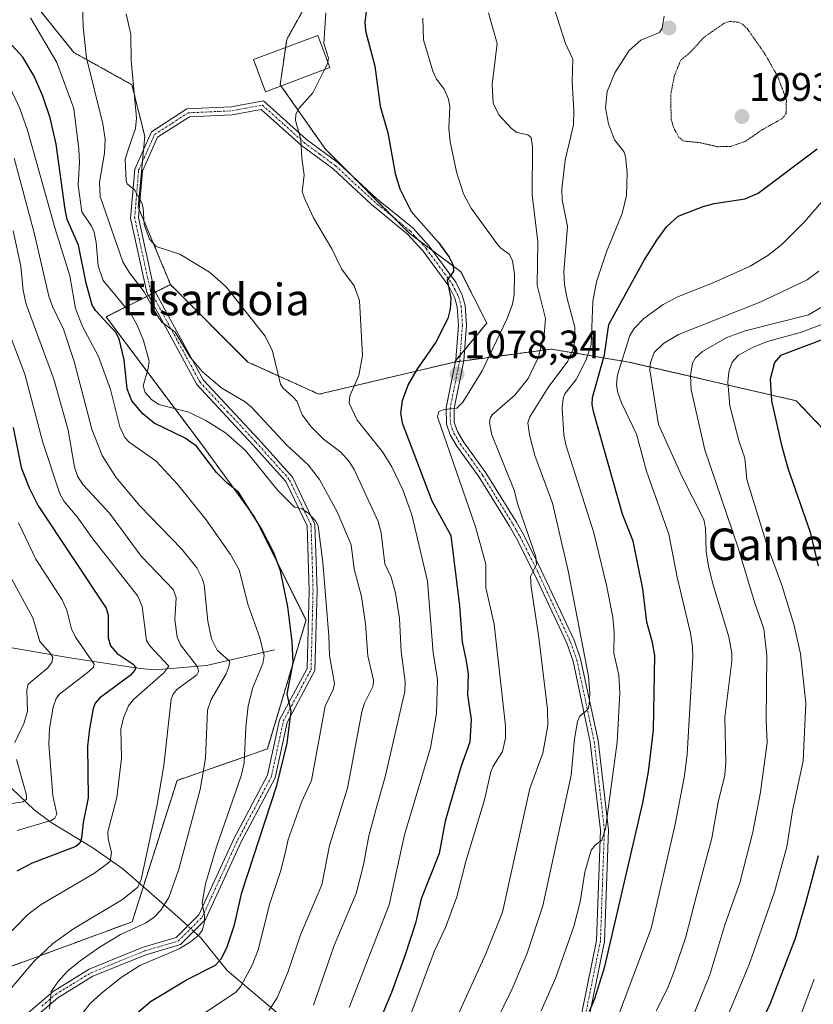
# Model space of a CAD drawing. Units: metres. Extents: x 658117 to 661592, y 4751073 to 4753465.
# Drawn here: x 659306 to 659506, y 4752251 to 4752499 of the extents above; entities that cross this region are included whole.
import ezdxf
from ezdxf.enums import TextEntityAlignment as Align

# ---------------------------------------------------------------- set-up
doc = ezdxf.new("R2010")
doc.units = ezdxf.units.M
doc.header["$MEASUREMENT"] = 0
for name, pattern in [('TRAZO_Y_PUNTO', [1, 0.5, -0.25, 0, -0.25]), ('TRAZOS', [0.75, 0.5, -0.25]), ('TRAZOS2', [0.375, 0.25, -0.125])]:
    doc.linetypes.add(name, pattern=pattern)
for name, color, linetype, lineweight in [('Arbolado forestal', 92, 'TRAZOS', 0), ('Arbolado forestal CxS', 92, 'Continuous', 0), ('Camino', 19, 'Continuous', 0), ('Camino Cxs', 19, 'Continuous', 0), ('Camino eje', 39, 'TRAZO_Y_PUNTO', 13), ('Carátula', 7, 'Continuous', 5), ('Corriente natural lineal', 142, 'Continuous', 13), ('Corriente natural lineal oculto', 19, 'TRAZO_Y_PUNTO', 13), ('Curva de nivel maestra', 36, 'Continuous', 30), ('Curva de nivel normal', 36, 'Continuous', 0), ('Curva de nivel normal depresión', 36, 'TRAZOS2', 0), ('Edificación', 1, 'Continuous', 13), ('Edificación Cxs', 1, 'Continuous', 13), ('Punto de cota en terreno', 7, 'Continuous', 0), ('Rótulo de punto de cota en terreno', 19, 'Continuous', 0), ('Texto cartográfico', 19, 'Continuous', 0)]:
    doc.layers.add(name, color=color, linetype=linetype, lineweight=lineweight)
doc.styles.add('Arial', font='txt', dxfattribs={"height": 0.2})

# ---------------------------------------------------------------- blocks, each defined once
blk = doc.blocks.new('*U155')
at = {"layer": 'Arbolado forestal CxS', "color": 92, "linetype": 'Continuous', "lineweight": 0}
for points in [[(659535.94, 4752367.41, 1138.38), (659501.92, 4752403.16, 1127.91), (659459.61, 4752412.92, 1106.66), (659458.79, 4752413.06, 1106.16), (659440.08, 4752416.18, 1086.54), (659415.67, 4752412.92, 1077.38), (659423.81, 4752422.69, 1077.65), (659417.3, 4752435.71, 1075.49), (659404.28, 4752445.47, 1073.51), (659383.12, 4752466.62, 1070.9), (659371.73, 4752482.9, 1068.49), (659373.36, 4752494.29, 1068.55), (659381.5, 4752508.93, 1067.62)], [(659306.64, 4752507.31, 1055.21), (659319.66, 4752491.04, 1058.5), (659334.31, 4752482.9, 1064.82), (659337.56, 4752469.88, 1066.25), (659335.93, 4752451.98, 1064.67), (659344.07, 4752432.45, 1062.6), (659327.8, 4752424.32, 1050.53), (659352.2, 4752391.77, 1050.95), (659365.22, 4752373.87, 1050.11), (659378.24, 4752347.83, 1052.12), (659368.48, 4752315.29, 1048.31), (659345.72, 4752307.34, 1037.1), (659334.37, 4752271.67, 1038.6), (659292.09, 4752256.09, 1031.36), (659252.03, 4752251.64, 1029.26), (659240.9, 4752229.39, 1034.53)]]:
    blk.add_polyline3d(points, dxfattribs=at)
blk = doc.blocks.new('*U169')
at = {"layer": 'Curva de nivel normal', "color": 36, "linetype": 'Continuous', "lineweight": 0}
blk.add_polyline3d([(659389.11, 4752250.07, 1070), (659399.18, 4752275.97, 1070), (659403.1, 4752293.65, 1070), (659409.65, 4752315.58, 1070), (659411.18, 4752324.27, 1070), (659411.44, 4752332.83, 1070), (659410.35, 4752339.55, 1070), (659408.92, 4752357.66, 1070), (659404.96, 4752374.36, 1070), (659402.69, 4752380.66, 1070), (659399.9, 4752386.47, 1070), (659397.51, 4752390.23, 1070), (659391.11, 4752398.21, 1070), (659389.09, 4752402.5, 1070), (659389.28, 4752404.36, 1070), (659391.58, 4752409.53, 1070), (659392.5, 4752414.57, 1070), (659391.77, 4752428.42, 1070), (659390.4, 4752432.16, 1070), (659387.15, 4752436.43, 1070), (659384.74, 4752441.45, 1070), (659380.16, 4752449.33, 1070), (659378.05, 4752453.82, 1070), (659377.3, 4752455.91, 1070), (659377.73, 4752460.14, 1070), (659377.21, 4752464.33, 1070), (659376.89, 4752469.06, 1070), (659375.57, 4752473.87, 1070), (659375.64, 4752475.48, 1070), (659376.49, 4752476.96, 1070), (659379.95, 4752480.82, 1070), (659382.9022, 4752486.7005, 1070)], dxfattribs=at)
blk = doc.blocks.new('*U171')
at = {"layer": 'Curva de nivel normal', "color": 36, "linetype": 'Continuous', "lineweight": 0}
blk.add_polyline3d([(659509.66, 4752422.89, 1120), (659503.27, 4752420.42, 1120), (659494.67, 4752418.09, 1120), (659491.03, 4752416.68, 1120), (659487.32, 4752414.68, 1120), (659485.72, 4752412.85, 1120), (659484.93, 4752410.47, 1120), (659484.63, 4752407.85, 1120), (659485.19, 4752401.83, 1120), (659487.5, 4752392.79, 1120), (659488.9, 4752388.69, 1120), (659489.4, 4752383.25, 1120), (659494.52, 4752366.86, 1120), (659498.29, 4752356.64, 1120), (659501.37, 4752346.43, 1120), (659502.97, 4752339.25, 1120), (659504.29, 4752326.86, 1120), (659503.61, 4752312.31, 1120), (659500.99, 4752299.69, 1120), (659499.51, 4752290.6, 1120), (659496.39, 4752279.21, 1120), (659490.05, 4752260.85, 1120), (659473, 4752220.01, 1120)], dxfattribs=at)
blk = doc.blocks.new('*U172')
at = {"layer": 'Curva de nivel normal', "color": 36, "linetype": 'Continuous', "lineweight": 0}
blk.add_polyline3d([(659506.42, 4752257.17, 1130), (659503.29, 4752248.86, 1130)], dxfattribs=at)
blk = doc.blocks.new('*U175')
at = {"layer": 'Curva de nivel normal', "color": 36, "linetype": 'Continuous', "lineweight": 0}
blk.add_polyline3d([(659510.86, 4752456.31, 1105), (659503.97, 4752448.28, 1105), (659498.3, 4752442.6, 1105), (659494.76, 4752439.77, 1105), (659490.3, 4752437.11, 1105), (659481.15, 4752432.96, 1105), (659472.21, 4752429.44, 1105), (659468.35, 4752427.46, 1105), (659463.44, 4752423.92, 1105), (659461.02, 4752421.35, 1105), (659459.92, 4752419.63, 1105), (659456.8, 4752409.65, 1105), (659456.59, 4752407.25, 1105), (659456.85, 4752405.49, 1105), (659457.84, 4752402.59, 1105), (659461.63, 4752394.69, 1105), (659464.09, 4752385.41, 1105), (659469.74, 4752369.51, 1105), (659471.84, 4752358.62, 1105), (659475.19, 4752344.48, 1105), (659475.77, 4752341.04, 1105), (659475.83, 4752338.46, 1105), (659474.37, 4752313.95, 1105), (659473.73, 4752308.52, 1105), (659471.31, 4752295.88, 1105), (659465.31, 4752269.99, 1105), (659454.11, 4752240.29, 1105)], dxfattribs=at)
blk = doc.blocks.new('*U181')
at = {"layer": 'Curva de nivel normal', "color": 36, "linetype": 'Continuous', "lineweight": 0}
blk.add_polyline3d([(659301.61, 4752266.89, 1030), (659308.08, 4752273.53, 1030), (659311.45, 4752276, 1030), (659324.87, 4752283.9, 1030), (659328.84, 4752286.87, 1030), (659329.15, 4752289.12, 1030), (659328.29, 4752292.62, 1030), (659328.22, 4752294.38, 1030), (659330.53, 4752303.05, 1030), (659331.71, 4752312.93, 1030), (659331.52, 4752320.31, 1030), (659332.19, 4752323.16, 1030), (659333.43, 4752326.16, 1030), (659334.74, 4752327.8, 1030), (659342.37, 4752334.5, 1030), (659343.62, 4752336.18, 1030), (659338.83, 4752341.34, 1030), (659337.96, 4752342.64, 1030), (659336.92, 4752351.21, 1030), (659335.81, 4752353.81, 1030), (659324.49, 4752368.28, 1030), (659320.53, 4752373.87, 1030), (659317.24, 4752377.7, 1030), (659316.15, 4752379.7, 1030), (659311.84, 4752392.62, 1030), (659307.31, 4752409.87, 1030), (659303.68, 4752419.39, 1030)], dxfattribs=at)
blk = doc.blocks.new('*U183')
at = {"layer": 'Curva de nivel normal', "color": 36, "linetype": 'Continuous', "lineweight": 0}
blk.add_polyline3d([(659347.03, 4752244.87, 1055), (659360.48, 4752253.79, 1055), (659361.71, 4752255.23, 1055), (659364.66, 4752260.72, 1055), (659366.13, 4752264.6, 1055), (659369.11, 4752276.26, 1055), (659371.82, 4752284.33, 1055), (659373.07, 4752289.36, 1055), (659373.77, 4752292.43, 1055), (659377.13, 4752301.84, 1055), (659379.58, 4752307.35, 1055), (659383.06, 4752326.1, 1055), (659385.09, 4752330.31, 1055), (659385.45, 4752331.82, 1055), (659384.16, 4752338.86, 1055), (659384.02, 4752343.83, 1055), (659382.48, 4752362.3, 1055), (659381.32, 4752371.56, 1055), (659380.64, 4752372.85, 1055), (659378.86, 4752374.78, 1055), (659377.21, 4752375.87, 1055), (659375.36, 4752376.26, 1055), (659371.17, 4752380.54, 1055), (659363.01, 4752390.61, 1055), (659357.95, 4752395.09, 1055), (659353, 4752398.14, 1055), (659348.68, 4752400.23, 1055), (659341.07, 4752402.2, 1055), (659339.29, 4752403.5, 1055), (659337.68, 4752405.22, 1055), (659337.17, 4752406.91, 1055), (659338.46, 4752411.26, 1055), (659338.63, 4752413.18, 1055), (659337.25, 4752418.33, 1055), (659335.66, 4752422.21, 1055), (659334.04, 4752425.12, 1055), (659327.06, 4752433.46, 1055), (659325.78, 4752437.17, 1055), (659325.32, 4752443.12, 1055), (659324.8, 4752445.67, 1055), (659324.15, 4752447.2, 1055), (659321.7, 4752450.82, 1055), (659320.73, 4752457.53, 1055), (659321.09, 4752463.33, 1055), (659320.97, 4752466.62, 1055), (659319.66, 4752476.89, 1055), (659315.41, 4752488.53, 1055), (659308.75, 4752499.76, 1055)], dxfattribs=at)
blk = doc.blocks.new('*U185')
at = {"layer": 'Curva de nivel normal', "color": 36, "linetype": 'Continuous', "lineweight": 0}
blk.add_polyline3d([(659509.88, 4752427.68, 1115), (659504.98, 4752424.84, 1115), (659489.04, 4752420.77, 1115), (659484.41, 4752419.13, 1115), (659478.28, 4752415.62, 1115), (659476.51, 4752414.02, 1115), (659475.71, 4752412.66, 1115), (659475.2, 4752409.49, 1115), (659475.36, 4752405.94, 1115), (659478.87, 4752390.73, 1115), (659487.16, 4752366.25, 1115), (659491.43, 4752352.1, 1115), (659493.72, 4752345.58, 1115), (659494.45, 4752338.84, 1115), (659494.32, 4752322.58, 1115), (659494.56, 4752316.89, 1115), (659492.87, 4752304.41, 1115), (659490.92, 4752294.25, 1115), (659487.68, 4752281.47, 1115), (659483.87, 4752270.94, 1115), (659480.12, 4752258.32, 1115), (659469.15, 4752231.34, 1115)], dxfattribs=at)
blk = doc.blocks.new('*U188')
at = {"layer": 'Curva de nivel normal', "color": 36, "linetype": 'Continuous', "lineweight": 0}
blk.add_polyline3d([(659305.68, 4752372.36, 1020), (659310.1, 4752363.19, 1020), (659316.7, 4752352.92, 1020), (659317.87, 4752350.34, 1020), (659319.11, 4752345.56, 1020), (659320.1, 4752343.49, 1020), (659324.78, 4752336.72, 1020), (659324.61, 4752335.96, 1020), (659323.49, 4752334.79, 1020), (659316.03, 4752329.15, 1020), (659315.19, 4752327.99, 1020), (659314.49, 4752325.85, 1020), (659313.54, 4752320.44, 1020), (659313.36, 4752316.46, 1020), (659314.38, 4752303.55, 1020), (659315.38, 4752298.8, 1020), (659314.89, 4752297.79, 1020), (659313.91, 4752297.25, 1020), (659305.38, 4752294.72, 1020)], dxfattribs=at)
blk = doc.blocks.new('*U189')
at = {"layer": 'Curva de nivel normal', "color": 36, "linetype": 'Continuous', "lineweight": 0}
blk.add_polyline3d([(659321.66, 4752509.69, 1060), (659321.99, 4752497.47, 1060), (659322.84, 4752489.71, 1060), (659326.96, 4752473.01, 1060), (659327.53, 4752469.2, 1060), (659327.44, 4752465.59, 1060), (659326.11, 4752458.34, 1060), (659326.27, 4752454.71, 1060), (659332.02, 4752438.22, 1060), (659333.69, 4752435.4, 1060), (659337.4, 4752430.67, 1060), (659340.57, 4752424.8, 1060), (659341.85, 4752422.99, 1060), (659345.19, 4752420.46, 1060), (659349.02, 4752414.19, 1060), (659352.13, 4752410.48, 1060), (659357.02, 4752406.36, 1060), (659362.9, 4752402.87, 1060), (659364.52, 4752401.57, 1060), (659373.41, 4752391.94, 1060), (659378.8, 4752387.02, 1060), (659381.65, 4752383.31, 1060), (659386.12, 4752375.1, 1060), (659389.65, 4752366.78, 1060), (659390.41, 4752360.63, 1060), (659392.2, 4752353.75, 1060), (659393.28, 4752346.85, 1060), (659393.81, 4752338.81, 1060), (659395.22, 4752332.61, 1060), (659395.2, 4752331.25, 1060), (659392.98, 4752326.85, 1060), (659392.32, 4752324.69, 1060), (659388.72, 4752305.36, 1060), (659384.14, 4752290.93, 1060), (659382.27, 4752280.98, 1060), (659376.82, 4752268.39, 1060), (659373.75, 4752259.1, 1060), (659370.98, 4752252.5, 1060), (659368.87, 4752249.27, 1060)], dxfattribs=at)
blk = doc.blocks.new('*U196')
at = {"layer": 'Curva de nivel normal', "color": 36, "linetype": 'Continuous', "lineweight": 0}
blk.add_polyline3d([(659380.12, 4752250.6, 1065), (659385.38, 4752265.69, 1065), (659390.89, 4752278.85, 1065), (659392.72, 4752286.02, 1065), (659394.09, 4752293.34, 1065), (659396.1, 4752300.83, 1065), (659398.24, 4752308.23, 1065), (659403.15, 4752329.77, 1065), (659403.22, 4752332.21, 1065), (659402.23, 4752339.91, 1065), (659401.84, 4752348.17, 1065), (659400.82, 4752354.58, 1065), (659399.76, 4752358.63, 1065), (659398.14, 4752361.99, 1065), (659397.21, 4752369.83, 1065), (659396.48, 4752372.64, 1065), (659390.35, 4752385.78, 1065), (659389.09, 4752387.84, 1065), (659387.03, 4752390.19, 1065), (659382.63, 4752393.49, 1065), (659379.59, 4752396.49, 1065), (659377.3, 4752399.63, 1065), (659375.98, 4752402.98, 1065), (659374.89, 4752404.1, 1065), (659372.36, 4752406.42, 1065), (659371.8, 4752407.35, 1065), (659369.75, 4752415.68, 1065), (659367.96, 4752419.43, 1065), (659357.99, 4752431.95, 1065), (659353.89, 4752435.62, 1065), (659346.37, 4752440.12, 1065), (659340.44, 4752442.1, 1065), (659338.77, 4752443.93, 1065), (659337.42, 4752447.66, 1065), (659337.15, 4752451.81, 1065), (659336.78, 4752453.08, 1065), (659335.01, 4752456.37, 1065), (659333.16, 4752457.9, 1065), (659332.83, 4752458.69, 1065), (659332.64, 4752464.04, 1065), (659333.5, 4752467.02, 1065), (659335.23, 4752471.85, 1065), (659335.5, 4752474.47, 1065), (659334.14, 4752489.03, 1065), (659334.01, 4752495.56, 1065), (659332.84, 4752500.76, 1065)], dxfattribs=at)
blk = doc.blocks.new('*U199')
at = {"layer": 'Curva de nivel normal', "color": 36, "linetype": 'Continuous', "lineweight": 0}
blk.add_polyline3d([(659424.31, 4752501.07, 1085), (659426.42, 4752493.32, 1085), (659425.18, 4752482.99, 1085), (659425.48, 4752478.23, 1085), (659426.87, 4752475.34, 1085), (659430.04, 4752471.86, 1085), (659431.42, 4752470.87, 1085), (659434.19, 4752470.25, 1085), (659435, 4752469.54, 1085), (659435.39, 4752467.33, 1085), (659435.26, 4752455.08, 1085), (659436.68, 4752443.26, 1085), (659436.58, 4752432.34, 1085), (659438.66, 4752423.93, 1085), (659438.29, 4752419.73, 1085), (659436.8, 4752414, 1085), (659434.26, 4752408.77, 1085), (659430.91, 4752404.6, 1085), (659425.22, 4752399.62, 1085), (659424.68, 4752398.79, 1085), (659424.5, 4752397.6, 1085), (659425.09, 4752394.51, 1085), (659430.74, 4752380.58, 1085), (659431.69, 4752376.94, 1085), (659436.2, 4752363.79, 1085), (659436.39, 4752361.81, 1085), (659434.88, 4752358.76, 1085), (659435.03, 4752356.22, 1085), (659437, 4752343.39, 1085), (659439.15, 4752325.27, 1085), (659439.2, 4752321.2, 1085), (659437.95, 4752314.19, 1085), (659434.67, 4752305.34, 1085), (659427.82, 4752274.08, 1085), (659423.59, 4752263.57, 1085), (659408.18, 4752229.85, 1085)], dxfattribs=at)
blk = doc.blocks.new('*U204')
at = {"layer": 'Curva de nivel normal', "color": 36, "linetype": 'Continuous', "lineweight": 0}
blk.add_polyline3d([(659303.03, 4752253.95, 1035), (659309.55, 4752261.63, 1035), (659314.39, 4752266.19, 1035), (659319.62, 4752269.9, 1035), (659331.98, 4752277.32, 1035), (659335.81, 4752280.43, 1035), (659336.68, 4752282.35, 1035), (659340.64, 4752300.79, 1035), (659342.41, 4752311.14, 1035), (659344.24, 4752327.81, 1035), (659344.72, 4752329.09, 1035), (659345.68, 4752330.25, 1035), (659350.69, 4752334.02, 1035), (659351.1, 4752334.85, 1035), (659350.88, 4752336.04, 1035), (659346.61, 4752341.54, 1035), (659345.76, 4752343.5, 1035), (659345.15, 4752347.94, 1035), (659345.45, 4752353.41, 1035), (659344.82, 4752355.41, 1035), (659336.62, 4752363.93, 1035), (659328.67, 4752374.8, 1035), (659322, 4752381.92, 1035), (659320.67, 4752383.93, 1035), (659319.87, 4752386.39, 1035), (659318.2, 4752395.76, 1035), (659314.65, 4752408.58, 1035), (659307.61, 4752427.54, 1035), (659306.92, 4752430.98, 1035), (659306.33, 4752437.13, 1035), (659304.33, 4752446.02, 1035)], dxfattribs=at)
blk = doc.blocks.new('*U208')
at = {"layer": 'Curva de nivel normal', "color": 36, "linetype": 'Continuous', "lineweight": 0}
blk.add_polyline3d([(659402.06, 4752241.39, 1080), (659410.66, 4752264.3, 1080), (659413.4, 4752270.25, 1080), (659416.3, 4752278, 1080), (659418.57, 4752286.89, 1080), (659423.28, 4752302.44, 1080), (659424.89, 4752309.54, 1080), (659425.42, 4752310.9, 1080), (659427.83, 4752314.67, 1080), (659428.58, 4752317.97, 1080), (659428.56, 4752321.13, 1080), (659425.71, 4752346.78, 1080), (659423.61, 4752355.97, 1080), (659423.6, 4752361.92, 1080), (659421.02, 4752371.37, 1080), (659411.37, 4752399.08, 1080), (659411.73, 4752400.43, 1080), (659413.14, 4752400.96, 1080), (659416.28, 4752401.27, 1080), (659417.81, 4752402.78, 1080), (659422.71, 4752410.7, 1080), (659428.95, 4752423.9, 1080), (659430.32, 4752427.52, 1080), (659430.78, 4752429.94, 1080), (659430.82, 4752435.1, 1080), (659430.29, 4752438.55, 1080), (659429.49, 4752440.14, 1080), (659427.38, 4752441.69, 1080), (659426.36, 4752442.86, 1080), (659419.94, 4752451.77, 1080), (659417.96, 4752455.35, 1080), (659416.24, 4752460.89, 1080), (659414.58, 4752468.47, 1080), (659414.23, 4752471.9, 1080), (659414.49, 4752477.34, 1080), (659414.18, 4752479.29, 1080), (659413.13, 4752481.79, 1080), (659411.16, 4752484.3, 1080), (659410.19, 4752486.33, 1080), (659407.87, 4752494.25, 1080), (659407.7, 4752499.7, 1080)], dxfattribs=at)
blk = doc.blocks.new('*U209')
at = {"layer": 'Curva de nivel normal', "color": 36, "linetype": 'Continuous', "lineweight": 0}
blk.add_polyline3d([(659304.63, 4752464.39, 1040), (659309.67, 4752445.49, 1040), (659313.33, 4752429.51, 1040), (659314.25, 4752426.96, 1040), (659317.05, 4752421.19, 1040), (659319.75, 4752413.02, 1040), (659324.23, 4752395.99, 1040), (659326.79, 4752389.36, 1040), (659330.23, 4752383.88, 1040), (659336.33, 4752376.62, 1040), (659346.9, 4752365.73, 1040), (659350.67, 4752360.95, 1040), (659352.08, 4752358.29, 1040), (659352.57, 4752356.67, 1040), (659353.44, 4752347.52, 1040), (659354.41, 4752343.04, 1040), (659355.83, 4752340.18, 1040), (659358.92, 4752337.41, 1040), (659358.86, 4752336.28, 1040), (659358.08, 4752334.23, 1040), (659354.31, 4752327.79, 1040), (659353.36, 4752325.11, 1040), (659352.89, 4752312.91, 1040), (659351.51, 4752305.06, 1040), (659349.54, 4752297.45, 1040), (659346.16, 4752284.94, 1040), (659343.62, 4752277.82, 1040), (659341.65, 4752274.62, 1040), (659339.94, 4752272.82, 1040), (659337.74, 4752271.29, 1040), (659331.43, 4752268.42, 1040), (659326.28, 4752265.36, 1040), (659321.25, 4752261.85, 1040), (659318.07, 4752259.17, 1040), (659315.69, 4752256.64, 1040), (659313.98, 4752254.11, 1040), (659313.53, 4752249.69, 1040)], dxfattribs=at)
blk = doc.blocks.new('*U210')
at = {"layer": 'Curva de nivel normal', "color": 36, "linetype": 'Continuous', "lineweight": 0}
for points in [[(659303.6, 4752358.87, 1015), (659309.36, 4752348.37, 1015), (659311.09, 4752342.36, 1015), (659313.82, 4752339.35, 1015), (659314.35, 4752338.33, 1015), (659314.14, 4752337.07, 1015), (659313.04, 4752335.66, 1015), (659308.15, 4752331.61, 1015), (659307.82, 4752330.08, 1015), (659308, 4752324.72, 1015), (659307.06, 4752321.69, 1015), (659304.81, 4752316.89, 1015)], [(659305.23, 4752312.6, 1015), (659307.76, 4752303.63, 1015), (659307.71, 4752302.62, 1015), (659306.92, 4752301.95, 1015), (659299.87, 4752300.96, 1015)]]:
    blk.add_polyline3d(points, dxfattribs=at)
blk = doc.blocks.new('*U211')
at = {"layer": 'Curva de nivel normal', "color": 36, "linetype": 'Continuous', "lineweight": 0}
blk.add_polyline3d([(659466.61, 4752249.16, 1110), (659469.35, 4752254.67, 1110), (659471.21, 4752259.34, 1110), (659474.03, 4752267.9, 1110), (659476.85, 4752278.61, 1110), (659480.58, 4752292.73, 1110), (659482.23, 4752301.87, 1110), (659483.85, 4752308.65, 1110), (659484.11, 4752311.88, 1110), (659483.86, 4752323.33, 1110), (659485.65, 4752337.42, 1110), (659485.65, 4752339.49, 1110), (659484.87, 4752343.58, 1110), (659480.83, 4752356.98, 1110), (659479.78, 4752361.4, 1110), (659479.19, 4752365.03, 1110), (659479.01, 4752371, 1110), (659478.62, 4752373.15, 1110), (659473.02, 4752384.12, 1110), (659467.19, 4752397.2, 1110), (659464.99, 4752410.89, 1110), (659465.11, 4752412.8, 1110), (659466.05, 4752415.31, 1110), (659468.38, 4752417.63, 1110), (659472.22, 4752419.91, 1110), (659492.98, 4752428.13, 1110), (659504.68, 4752433.68, 1110), (659507.62, 4752435.86, 1110)], dxfattribs=at)
blk = doc.blocks.new('*U212')
at = {"layer": 'Curva de nivel normal', "color": 36, "linetype": 'Continuous', "lineweight": 0}
blk.add_polyline3d([(659468.6, 4752500.18, 1095), (659468.1, 4752497.16, 1095), (659467.45, 4752496.05, 1095), (659462.74, 4752494.13, 1095), (659459.72, 4752491.54, 1095), (659456.13, 4752485.87, 1095), (659454.23, 4752481.22, 1095), (659453.8, 4752477.05, 1095), (659454.53, 4752472.99, 1095), (659456.05, 4752469.03, 1095), (659458.37, 4752466.02, 1095), (659458.86, 4752464.8, 1095), (659459.26, 4752460.67, 1095), (659459.06, 4752454.93, 1095), (659458.03, 4752450.4, 1095), (659454.03, 4752440.74, 1095), (659451.5, 4752433.2, 1095), (659450.56, 4752428.23, 1095), (659450.13, 4752417.23, 1095), (659448.86, 4752413.31, 1095), (659446.37, 4752408.52, 1095), (659443.56, 4752404.86, 1095), (659443.11, 4752403.76, 1095), (659442.87, 4752401.35, 1095), (659443.29, 4752394.46, 1095), (659443.87, 4752391.74, 1095), (659450.82, 4752369.8, 1095), (659454.08, 4752356.58, 1095), (659455.62, 4752348.56, 1095), (659455.95, 4752344.64, 1095), (659455.89, 4752339.47, 1095), (659457.12, 4752333.94, 1095), (659457.43, 4752329.38, 1095), (659456.71, 4752316.97, 1095), (659453.78, 4752295.15, 1095), (659452.86, 4752292.23, 1095), (659451.25, 4752291.12, 1095), (659450.18, 4752289.74, 1095), (659448.55, 4752284.15, 1095), (659447.4, 4752276.7, 1095), (659445.82, 4752270.5, 1095), (659441.29, 4752257.62, 1095), (659437.6, 4752249.21, 1095)], dxfattribs=at)
blk = doc.blocks.new('*U216')
at = {"layer": 'Curva de nivel normal', "color": 36, "linetype": 'Continuous', "lineweight": 0}
blk.add_polyline3d([(659320.56, 4752246.89, 1045), (659323.8, 4752251.05, 1045), (659326.63, 4752253.69, 1045), (659331.58, 4752257.59, 1045), (659336.34, 4752260.6, 1045), (659346.23, 4752264.88, 1045), (659349.11, 4752266.63, 1045), (659351.17, 4752268.32, 1045), (659352.09, 4752269.65, 1045), (659352.66, 4752271.67, 1045), (659352.67, 4752273.18, 1045), (659352.04, 4752276.42, 1045), (659352.91, 4752281.22, 1045), (659355.67, 4752290.59, 1045), (659361.9, 4752308.52, 1045), (659362.6, 4752311.74, 1045), (659363.02, 4752320.82, 1045), (659363.67, 4752326.18, 1045), (659364.85, 4752330.77, 1045), (659367.35, 4752336.87, 1045), (659367.64, 4752338.86, 1045), (659366.59, 4752343.35, 1045), (659363.62, 4752351.57, 1045), (659361.39, 4752360.51, 1045), (659359.2, 4752364.34, 1045), (659353.08, 4752373.06, 1045), (659345.8, 4752382.09, 1045), (659340.37, 4752387.96, 1045), (659333.59, 4752392.72, 1045), (659332.5, 4752393.88, 1045), (659331.29, 4752396.54, 1045), (659328.88, 4752405.96, 1045), (659325.87, 4752414.3, 1045), (659321.82, 4752421.9, 1045), (659320.12, 4752426.39, 1045), (659318.68, 4752434.65, 1045), (659314.93, 4752446.55, 1045), (659307.95, 4752471.44, 1045), (659306.02, 4752476.9, 1045), (659303.02, 4752483.36, 1045)], dxfattribs=at)
blk = doc.blocks.new('*U218')
at = {"layer": 'Curva de nivel normal', "color": 36, "linetype": 'Continuous', "lineweight": 0}
blk.add_polyline3d([(659419.67, 4752233.12, 1090), (659430.27, 4752254.75, 1090), (659433.94, 4752263.47, 1090), (659437.97, 4752275.66, 1090), (659445.15, 4752308.66, 1090), (659446, 4752317.8, 1090), (659446.72, 4752322.23, 1090), (659447.3, 4752323.58, 1090), (659449.31, 4752325.28, 1090), (659449.66, 4752326.4, 1090), (659449.81, 4752329.36, 1090), (659449.47, 4752333.65, 1090), (659444.39, 4752360.19, 1090), (659440.41, 4752377.31, 1090), (659435.96, 4752389.35, 1090), (659434.59, 4752394.57, 1090), (659434.17, 4752397.59, 1090), (659434.67, 4752399.13, 1090), (659439.34, 4752406.46, 1090), (659444.26, 4752413.13, 1090), (659445.63, 4752416.23, 1090), (659446.12, 4752418.76, 1090), (659446.08, 4752421.73, 1090), (659444.13, 4752428.96, 1090), (659443.48, 4752432.37, 1090), (659443.31, 4752435.67, 1090), (659444.18, 4752447.16, 1090), (659442.84, 4752453.85, 1090), (659442.74, 4752456.56, 1090), (659443.63, 4752463.88, 1090), (659445.69, 4752472.79, 1090), (659445.79, 4752476.37, 1090), (659445.34, 4752483.6, 1090), (659445.55, 4752489.35, 1090), (659443.7, 4752493.33, 1090), (659440.8, 4752502.22, 1090)], dxfattribs=at)
blk = doc.blocks.new('*U226')
at = {"layer": 'Curva de nivel normal', "color": 36, "linetype": 'Continuous', "lineweight": 0}
blk.add_polyline3d([(659383.7392, 4752488.6599, 1070), (659383.91, 4752489.56, 1070), (659382.71, 4752493.31, 1070), (659383.26, 4752501.05, 1070)], dxfattribs=at)
blk = doc.blocks.new('*U229')
at = {"layer": 'Curva de nivel maestra', "color": 36, "linetype": 'Continuous', "lineweight": 30}
blk.add_polyline3d([(659331.31, 4752244.94, 1050), (659339, 4752251.57, 1050), (659348.06, 4752257.06, 1050), (659355.39, 4752260.73, 1050), (659356.92, 4752262.41, 1050), (659358.38, 4752265.34, 1050), (659360.22, 4752270.93, 1050), (659362.08, 4752279.07, 1050), (659370.87, 4752306.03, 1050), (659373.49, 4752316.77, 1050), (659374.47, 4752324.82, 1050), (659373.48, 4752329.12, 1050), (659375.01, 4752337.12, 1050), (659374.77, 4752342.41, 1050), (659373.67, 4752351.13, 1050), (659371.77, 4752360.23, 1050), (659370.23, 4752364.63, 1050), (659366.91, 4752371.03, 1050), (659361.2, 4752380.12, 1050), (659358.3, 4752382.42, 1050), (659355.69, 4752385.02, 1050), (659350.59, 4752391.7, 1050), (659347.73, 4752393.73, 1050), (659339.96, 4752397.49, 1050), (659337.06, 4752399.82, 1050), (659334.29, 4752403.09, 1050), (659333.1, 4752406.16, 1050), (659332.4, 4752413.51, 1050), (659331.09, 4752418.8, 1050), (659330.24, 4752420.34, 1050), (659325.21, 4752425.85, 1050), (659324.33, 4752427.26, 1050), (659322.81, 4752432.84, 1050), (659320.87, 4752442.43, 1050), (659317.99, 4752448.9, 1050), (659317.45, 4752451.41, 1050), (659315.18, 4752467.94, 1050), (659313.67, 4752474.52, 1050), (659311.87, 4752480.04, 1050), (659309.67, 4752485.06, 1050), (659306.8, 4752489.83, 1050), (659303.16, 4752493.81, 1050)], dxfattribs=at)
blk = doc.blocks.new('*U230')
at = {"layer": 'Curva de nivel maestra', "color": 36, "linetype": 'Continuous', "lineweight": 30}
blk.add_polyline3d([(659393.57, 4752502.62, 1075), (659393.07, 4752498.65, 1075), (659393.25, 4752496.52, 1075), (659395.59, 4752487.55, 1075), (659396.98, 4752477.5, 1075), (659398.85, 4752470.73, 1075), (659400.74, 4752460.48, 1075), (659401.88, 4752456.61, 1075), (659404.77, 4752450.93, 1075), (659411.75, 4752443.04, 1075), (659414.33, 4752439.41, 1075), (659415.35, 4752437.39, 1075), (659415.47, 4752435.73, 1075), (659413.81, 4752433.69, 1075), (659414.74, 4752428.95, 1075), (659414.56, 4752426.27, 1075), (659413.99, 4752423.91, 1075), (659410.98, 4752417.9, 1075), (659406.22, 4752411.04, 1075), (659404.04, 4752407.23, 1075), (659402.46, 4752403.15, 1075), (659402.04, 4752400.05, 1075), (659402.46, 4752397.61, 1075), (659409.98, 4752377.91, 1075), (659414.8, 4752369.18, 1075), (659416.96, 4752351.4, 1075), (659417.66, 4752342.35, 1075), (659418.67, 4752337.47, 1075), (659419.18, 4752334.21, 1075), (659418.96, 4752328.94, 1075), (659419.88, 4752322.69, 1075), (659419.59, 4752317.1, 1075), (659417.26, 4752310.66, 1075), (659413.35, 4752297.04, 1075), (659411.85, 4752288.91, 1075), (659407.26, 4752277.48, 1075), (659405.88, 4752271.34, 1075), (659403.2, 4752263.05, 1075), (659399.83, 4752253.86, 1075), (659396.51, 4752246.01, 1075)], dxfattribs=at)
blk = doc.blocks.new('*U232')
at = {"layer": 'Curva de nivel maestra', "color": 36, "linetype": 'Continuous', "lineweight": 30}
blk.add_polyline3d([(659304.37, 4752396.38, 1025), (659306.42, 4752386.31, 1025), (659308.38, 4752381.21, 1025), (659310.65, 4752376.65, 1025), (659327.85, 4752350.84, 1025), (659328.33, 4752349.13, 1025), (659328.35, 4752343.32, 1025), (659328.9, 4752341.33, 1025), (659330.62, 4752339.41, 1025), (659334.65, 4752336.68, 1025), (659335.28, 4752335.95, 1025), (659335.06, 4752335.16, 1025), (659333.84, 4752333.86, 1025), (659326.11, 4752328.13, 1025), (659325.08, 4752326.85, 1025), (659324.56, 4752325.53, 1025), (659323.59, 4752320.35, 1025), (659323.15, 4752315.98, 1025), (659323.3, 4752302.91, 1025), (659321.99, 4752296.74, 1025), (659321.57, 4752292.79, 1025), (659321.17, 4752291.53, 1025), (659320.19, 4752290.63, 1025), (659309.13, 4752286.48, 1025), (659305.31, 4752284.48, 1025)], dxfattribs=at)
blk = doc.blocks.new('*U234')
at = {"layer": 'Curva de nivel maestra', "color": 36, "linetype": 'Continuous', "lineweight": 30}
for points in [[(659515.34, 4752421.09, 1125), (659497.95, 4752414.57, 1125), (659496.44, 4752412.8, 1125), (659495.34, 4752408.59, 1125), (659495.66, 4752403.17, 1125), (659498.16, 4752391.91, 1125), (659499.82, 4752386.1, 1125), (659505.44, 4752370, 1125), (659507.46, 4752361.48, 1125)], [(659507.47, 4752288.34, 1125), (659504.25, 4752276.38, 1125), (659501.6, 4752267.44, 1125), (659495.31, 4752251.02, 1125), (659489.83, 4752239.27, 1125)]]:
    blk.add_polyline3d(points, dxfattribs=at)
blk = doc.blocks.new('*U235')
at = {"layer": 'Curva de nivel maestra', "color": 36, "linetype": 'Continuous', "lineweight": 30}
blk.add_polyline3d([(659449.74, 4752249.15, 1100), (659451.09, 4752252.27, 1100), (659453.63, 4752260.4, 1100), (659463.23, 4752301.65, 1100), (659464.65, 4752309.5, 1100), (659465.89, 4752320.01, 1100), (659466.2, 4752338.85, 1100), (659465.68, 4752342.15, 1100), (659464.25, 4752347.3, 1100), (659463.2, 4752355.71, 1100), (659460.77, 4752367.75, 1100), (659458.09, 4752374.54, 1100), (659450.83, 4752400.12, 1100), (659450.44, 4752402.19, 1100), (659450.54, 4752403.99, 1100), (659453.55, 4752414.7, 1100), (659454.6, 4752422.36, 1100), (659463.44, 4752438.49, 1100), (659466.71, 4752443.69, 1100), (659469.29, 4752447.11, 1100), (659472.1, 4752449.73, 1100), (659478.4, 4752452.2, 1100), (659481.18, 4752452.93, 1100), (659489.01, 4752454.12, 1100), (659492.31, 4752455.54, 1100), (659507.15, 4752466.76, 1100)], dxfattribs=at)
blk = doc.blocks.new('5PATER')
at = {"layer": 'Carátula', "linetype": 'Continuous', "lineweight": 5}
h = blk.add_hatch(color=250, dxfattribs=at)
edge = h.paths.add_edge_path()
edge.add_ellipse((0, 0.01), major_axis=(-1.33, -1.34), ratio=0.999422, start_angle=0, end_angle=360)

msp = doc.modelspace()

# ---------------------------------------------------------------- linework, layer by layer
at = {"layer": 'Arbolado forestal', "color": 92, "linetype": 'TRAZOS', "lineweight": 0}
for points in [[(659344.07, 4752432.45, 1062.59), (659336.18, 4752451.37, 1064.63), (659335.93, 4752451.98, 1064.67), (659336.98, 4752463.49, 1065.69), (659337.26, 4752466.58, 1066.04), (659337.56, 4752469.88, 1066.25), (659334.31, 4752482.9, 1064.82), (659319.66, 4752491.04, 1058.5), (659306.64, 4752507.31, 1055.21)], [(659344.07, 4752432.45, 1062.59), (659336.18, 4752451.37, 1064.63), (659335.93, 4752451.98, 1064.67), (659336.98, 4752463.49, 1065.69), (659337.26, 4752466.58, 1066.04), (659337.56, 4752469.88, 1066.25), (659334.31, 4752482.9, 1064.82), (659319.66, 4752491.04, 1058.5), (659306.64, 4752507.31, 1055.21)], [(659381.5, 4752508.93, 1067.62), (659373.36, 4752494.29, 1068.55), (659373.07, 4752492.27, 1068.59), (659371.73, 4752482.9, 1068.49), (659371.96, 4752482.57, 1068.54), (659383.12, 4752466.63, 1070.9), (659389.33, 4752460.42, 1072.01), (659400.38, 4752449.37, 1073.18), (659404.28, 4752445.47, 1073.51), (659406.52, 4752443.79, 1073.7), (659410.13, 4752441.08, 1074.26), (659417.3, 4752435.71, 1075.49), (659423.81, 4752422.69, 1077.65), (659418.23, 4752415.99, 1077.47), (659417.12, 4752414.67, 1077.49), (659415.99, 4752413.31, 1077.41)], [(659381.5, 4752508.93, 1067.62), (659373.36, 4752494.29, 1068.55), (659373.07, 4752492.27, 1068.59), (659371.73, 4752482.9, 1068.49), (659371.96, 4752482.57, 1068.54), (659383.12, 4752466.63, 1070.9), (659389.33, 4752460.42, 1072.01), (659400.38, 4752449.37, 1073.18), (659404.28, 4752445.47, 1073.51), (659406.52, 4752443.79, 1073.7), (659410.13, 4752441.08, 1074.26), (659417.3, 4752435.71, 1075.49), (659423.81, 4752422.69, 1077.65), (659418.23, 4752415.99, 1077.47), (659417.12, 4752414.67, 1077.49), (659415.99, 4752413.31, 1077.41)], [(659344.07, 4752432.45, 1062.59), (659340.29, 4752430.56, 1060.71), (659339.39, 4752430.11, 1060.17), (659338.49, 4752429.66, 1059.59), (659327.8, 4752424.32, 1050.53), (659352.2, 4752391.77, 1050.95), (659365.22, 4752373.87, 1050.11), (659378.24, 4752347.83, 1052.12), (659368.48, 4752315.29, 1048.31), (659345.72, 4752307.34, 1037.1), (659337.2, 4752280.56, 1035.58), (659334.37, 4752271.67, 1038.6), (659298.6, 4752258.5, 1031.31), (659292.09, 4752256.09, 1031.36), (659252.03, 4752251.64, 1029.26), (659249.4, 4752246.39, 1030.64)], [(659344.07, 4752432.45, 1062.59), (659340.29, 4752430.56, 1060.71), (659339.39, 4752430.11, 1060.17), (659338.49, 4752429.66, 1059.59), (659327.8, 4752424.32, 1050.53), (659352.2, 4752391.77, 1050.95), (659365.22, 4752373.87, 1050.11), (659378.24, 4752347.83, 1052.12), (659368.48, 4752315.29, 1048.31), (659345.72, 4752307.34, 1037.1), (659337.2, 4752280.56, 1035.58), (659334.37, 4752271.67, 1038.6), (659298.6, 4752258.5, 1031.31), (659292.09, 4752256.09, 1031.36), (659252.03, 4752251.64, 1029.26), (659249.4, 4752246.39, 1030.64)], [(659415.67, 4752412.92, 1077.38), (659381.5, 4752404.79, 1067.29), (659363.6, 4752412.93, 1063.56), (659344.07, 4752432.45, 1062.59)], [(659415.67, 4752412.92, 1077.38), (659381.5, 4752404.79, 1067.29), (659363.6, 4752412.93, 1063.56), (659344.07, 4752432.45, 1062.59)], [(659550.71, 4752337.64, 1141.01), (659535.94, 4752367.41, 1138.38), (659501.91, 4752403.16, 1127.91), (659459.61, 4752412.92, 1106.66), (659458.79, 4752413.06, 1106.16), (659440.08, 4752416.18, 1086.54), (659418.01, 4752413.24, 1077.97), (659416.97, 4752413.1, 1077.72), (659415.92, 4752412.96, 1077.45), (659415.67, 4752412.92, 1077.38)], [(659550.71, 4752337.64, 1141.01), (659535.94, 4752367.41, 1138.38), (659501.91, 4752403.16, 1127.91), (659459.61, 4752412.92, 1106.66), (659458.79, 4752413.06, 1106.16), (659440.08, 4752416.18, 1086.54), (659418.01, 4752413.24, 1077.97), (659416.97, 4752413.1, 1077.72), (659415.92, 4752412.96, 1077.45), (659415.67, 4752412.92, 1077.38)], [(659415.99, 4752413.31, 1077.41), (659415.67, 4752412.92, 1077.38)], [(659415.99, 4752413.31, 1077.41), (659415.67, 4752412.92, 1077.38)]]:
    msp.add_polyline3d(points, dxfattribs=at)
at = {"layer": 'Arbolado forestal CxS', "color": 92, "linetype": 'Continuous', "lineweight": 0}
for points in [[(659381.5, 4752508.93, 1067.62), (659373.36, 4752494.29, 1068.55), (659371.73, 4752482.9, 1068.49), (659383.12, 4752466.62, 1070.9), (659404.28, 4752445.47, 1073.51), (659417.3, 4752435.71, 1075.49), (659423.81, 4752422.69, 1077.65), (659415.67, 4752412.92, 1077.38), (659415.67, 4752412.92, 1077.38), (659381.5, 4752404.79, 1067.29), (659363.6, 4752412.93, 1063.56), (659344.07, 4752432.45, 1062.6), (659335.93, 4752451.98, 1064.67), (659337.56, 4752469.88, 1066.25), (659334.31, 4752482.9, 1064.82), (659319.66, 4752491.04, 1058.5), (659306.64, 4752507.31, 1055.21)], [(659240.9, 4752229.39, 1034.53), (659252.03, 4752251.64, 1029.26), (659292.09, 4752256.09, 1031.36), (659334.37, 4752271.67, 1038.6), (659345.72, 4752307.34, 1037.1), (659368.48, 4752315.29, 1048.31), (659378.24, 4752347.83, 1052.12), (659365.22, 4752373.87, 1050.11), (659352.2, 4752391.77, 1050.95), (659327.8, 4752424.32, 1050.53), (659344.07, 4752432.45, 1062.6), (659363.6, 4752412.93, 1063.56), (659381.5, 4752404.79, 1067.29), (659415.67, 4752412.92, 1077.38), (659415.67, 4752412.92, 1077.38), (659440.08, 4752416.18, 1086.54), (659458.79, 4752413.06, 1106.16), (659459.61, 4752412.92, 1106.66), (659501.92, 4752403.16, 1127.91), (659535.94, 4752367.41, 1138.38), (659550.71, 4752337.64, 1141.01), (659521.78, 4752287.46, 1132.46), (659516.59, 4752231.44, 1141.87)]]:
    msp.add_polyline3d(points, dxfattribs=at)
at = {"layer": 'Camino', "color": 19, "linetype": 'Continuous', "lineweight": 0}
for points in [[(659307.53, 4752248.22, 1038.92), (659314.42, 4752254.12, 1039.77), (659323.56, 4752259.71, 1041.06), (659337.18, 4752265.26, 1042.55), (659345.48, 4752267.7, 1044.17), (659351.18, 4752273.39, 1044.62), (659360.11, 4752292.75, 1046.07), (659368.56, 4752308.66, 1048.62), (659371.56, 4752322.66, 1049.38), (659378.52, 4752335.57, 1051.39), (659379.01, 4752355.31, 1053.25), (659378.52, 4752371.57, 1054.56), (659373.17, 4752382.75, 1056.02), (659364.77, 4752392.14, 1055.59), (659350.69, 4752407.22, 1058.29), (659338.06, 4752430.46, 1059.71), (659334, 4752449.24, 1063.89), (659335.03, 4752461.56, 1065.26), (659339.22, 4752470.99, 1066.69), (659348.19, 4752476.8, 1068.02), (659359.39, 4752477.31, 1068.15), (659367.52, 4752478.82, 1068.36), (659378.37, 4752469.1, 1070.1), (659386.35, 4752463.18, 1071.43), (659396.02, 4752454.22, 1072.81), (659405.26, 4752446.68, 1073.95), (659409.32, 4752442.18, 1074.18), (659415.99, 4752433.11, 1074.98), (659417.67, 4752429.8, 1075.53), (659418.37, 4752427.19, 1075.84), (659418.69, 4752422.1, 1076.55), (659418.02, 4752413.28, 1077.97), (659415.6, 4752401.16, 1079.72), (659415.65, 4752397.63, 1080.29), (659416.42, 4752395.43, 1080.6), (659417.99, 4752392.82, 1081.28), (659423.57, 4752384.96, 1082.42), (659431.3, 4752372.5, 1084.37), (659433.06, 4752369.37, 1084.95), (659437.59, 4752360.43, 1085.84), (659445.87, 4752342.73, 1088.75), (659447.52, 4752337.99, 1089.15), (659451.91, 4752317.38, 1091.88), (659454.51, 4752294.85, 1095.93), (659453.51, 4752266.69, 1099.04), (659446.48, 4752232.05, 1102.17)], [(659444.54, 4752232.57, 1101.58), (659451.51, 4752266.93, 1097.68), (659452.51, 4752294.77, 1094.8), (659449.95, 4752316.97, 1091.2), (659445.59, 4752337.45, 1088.14), (659444.01, 4752341.97, 1088.03), (659435.79, 4752359.55, 1084.93), (659431.3, 4752368.43, 1083.98), (659429.58, 4752371.48, 1083.59), (659421.92, 4752383.86, 1081.88), (659416.31, 4752391.72, 1080.58), (659414.6, 4752394.57, 1080.16), (659413.65, 4752397.27, 1080.02), (659413.6, 4752401.34, 1079.62), (659416.04, 4752413.56, 1077.38), (659416.69, 4752422.12, 1076.25), (659416.39, 4752426.87, 1075.64), (659415.79, 4752429.08, 1075.28), (659414.29, 4752432.05, 1074.73), (659407.76, 4752440.92, 1073.84), (659403.88, 4752445.22, 1073.38), (659394.7, 4752452.72, 1072.5), (659385.07, 4752461.64, 1071.25), (659377.11, 4752467.54, 1069.89), (659366.92, 4752476.68, 1068.54), (659359.63, 4752475.31, 1068.43), (659348.83, 4752474.82, 1068.19), (659340.8, 4752469.63, 1067.34), (659336.99, 4752461.06, 1065.61), (659336.02, 4752449.38, 1064.3), (659339.96, 4752431.16, 1060.76), (659352.33, 4752408.4, 1059.09), (659366.25, 4752393.48, 1056.35), (659374.85, 4752383.87, 1057.22), (659380.5, 4752372.05, 1055.06), (659381.01, 4752355.31, 1054.07), (659380.5, 4752335.05, 1052.19), (659373.46, 4752321.96, 1050.15), (659370.46, 4752307.96, 1049.65), (659361.91, 4752291.87, 1047.04), (659352.84, 4752272.23, 1045.66), (659346.54, 4752265.92, 1045.29), (659337.84, 4752263.36, 1043.51), (659324.46, 4752257.91, 1041.88), (659315.6, 4752252.5, 1040.47), (659308.49, 4752246.4, 1039.48)]]:
    msp.add_polyline3d(points, dxfattribs=at)
at = {"layer": 'Camino Cxs', "color": 19, "linetype": 'Continuous', "lineweight": 0}
for points in [[(659307.53, 4752248.22, 1038.92), (659314.42, 4752254.12, 1039.77), (659323.56, 4752259.71, 1041.06), (659337.18, 4752265.26, 1042.55), (659345.48, 4752267.7, 1044.17), (659351.18, 4752273.39, 1044.62), (659360.11, 4752292.75, 1046.07), (659368.56, 4752308.66, 1048.62), (659371.56, 4752322.66, 1049.38), (659378.52, 4752335.57, 1051.39), (659379.01, 4752355.31, 1053.25), (659378.52, 4752371.57, 1054.56), (659373.17, 4752382.75, 1056.02), (659364.77, 4752392.14, 1055.59), (659350.69, 4752407.22, 1058.29), (659338.06, 4752430.46, 1059.71), (659334, 4752449.24, 1063.89), (659335.03, 4752461.56, 1065.26), (659339.22, 4752470.99, 1066.69), (659348.19, 4752476.8, 1068.02), (659359.39, 4752477.31, 1068.15), (659367.52, 4752478.82, 1068.36), (659378.37, 4752469.1, 1070.1), (659386.35, 4752463.18, 1071.43), (659396.02, 4752454.22, 1072.81), (659405.26, 4752446.68, 1073.95), (659409.32, 4752442.18, 1074.18), (659415.99, 4752433.11, 1074.98), (659417.67, 4752429.8, 1075.53), (659418.37, 4752427.19, 1075.84), (659418.69, 4752422.1, 1076.55), (659418.02, 4752413.28, 1077.97), (659415.6, 4752401.16, 1079.72), (659415.65, 4752397.63, 1080.29), (659416.42, 4752395.43, 1080.6), (659417.99, 4752392.82, 1081.28), (659423.57, 4752384.96, 1082.42), (659431.3, 4752372.5, 1084.37), (659433.06, 4752369.37, 1084.95), (659437.59, 4752360.43, 1085.84), (659445.87, 4752342.73, 1088.75), (659447.52, 4752337.99, 1089.15), (659451.91, 4752317.38, 1091.88), (659454.51, 4752294.85, 1095.93), (659453.51, 4752266.69, 1099.04), (659446.48, 4752232.05, 1102.17)], [(659444.54, 4752232.57, 1101.58), (659451.51, 4752266.93, 1097.68), (659452.51, 4752294.77, 1094.8), (659449.95, 4752316.97, 1091.2), (659445.59, 4752337.45, 1088.14), (659444.01, 4752341.97, 1088.03), (659435.79, 4752359.55, 1084.93), (659431.3, 4752368.43, 1083.98), (659429.58, 4752371.48, 1083.59), (659421.92, 4752383.86, 1081.88), (659416.31, 4752391.72, 1080.58), (659414.6, 4752394.57, 1080.16), (659413.65, 4752397.27, 1080.02), (659413.6, 4752401.34, 1079.62), (659416.04, 4752413.56, 1077.38), (659416.69, 4752422.12, 1076.25), (659416.39, 4752426.87, 1075.64), (659415.79, 4752429.08, 1075.28), (659414.29, 4752432.05, 1074.73), (659407.76, 4752440.92, 1073.84), (659403.88, 4752445.22, 1073.38), (659394.7, 4752452.72, 1072.5), (659385.07, 4752461.64, 1071.25), (659377.11, 4752467.54, 1069.89), (659366.92, 4752476.68, 1068.54), (659359.63, 4752475.31, 1068.43), (659348.83, 4752474.82, 1068.19), (659340.8, 4752469.63, 1067.34), (659336.99, 4752461.06, 1065.61), (659336.02, 4752449.38, 1064.3), (659339.96, 4752431.16, 1060.76), (659352.33, 4752408.4, 1059.09), (659366.25, 4752393.48, 1056.35), (659374.85, 4752383.87, 1057.22), (659380.5, 4752372.05, 1055.06), (659381.01, 4752355.31, 1054.07), (659380.5, 4752335.05, 1052.19), (659373.46, 4752321.96, 1050.15), (659370.46, 4752307.96, 1049.65), (659361.91, 4752291.87, 1047.04), (659352.84, 4752272.23, 1045.66), (659346.54, 4752265.92, 1045.29), (659337.84, 4752263.36, 1043.51), (659324.46, 4752257.91, 1041.88), (659315.6, 4752252.5, 1040.47), (659308.49, 4752246.4, 1039.48)]]:
    msp.add_polyline3d(points, dxfattribs=at)
at = {"layer": 'Camino eje', "color": 39, "linetype": 'TRAZO_Y_PUNTO', "lineweight": 13}
msp.add_polyline3d([(659311.57, 4752250.36, 1039.45), (659315.01, 4752253.31, 1040.09), (659319.44, 4752256.02, 1041.17), (659324.01, 4752258.81, 1041.42), (659337.51, 4752264.31, 1043.02), (659346.01, 4752266.81, 1044.72), (659349.16, 4752269.97, 1044.24), (659352.01, 4752272.81, 1045.08), (659356.55, 4752282.63, 1045.66), (659361.01, 4752292.31, 1046.47), (659369.51, 4752308.31, 1049.12), (659372.51, 4752322.31, 1049.75), (659375.99, 4752328.77, 1050.22), (659379.51, 4752335.31, 1051.79), (659379.77, 4752345.44, 1052.63), (659380.01, 4752355.31, 1053.66), (659379.77, 4752363.44, 1054.14), (659379.51, 4752371.81, 1054.82), (659376.69, 4752377.72, 1055.33), (659374.01, 4752383.31, 1056.6), (659365.51, 4752392.81, 1055.99), (659358.55, 4752400.27, 1057.17), (659351.51, 4752407.81, 1058.55), (659339.01, 4752430.81, 1060.25), (659335.01, 4752449.31, 1064.09), (659335.5, 4752455.15, 1064.92), (659336.01, 4752461.31, 1065.4), (659340.01, 4752470.31, 1067), (659344.5, 4752473.22, 1067.68), (659348.51, 4752475.81, 1068.1), (659359.51, 4752476.31, 1068.29), (659363.16, 4752477, 1068.31), (659367.22, 4752477.75, 1068.43), (659372.65, 4752472.89, 1069.45), (659377.74, 4752468.32, 1069.98), (659381.72, 4752465.37, 1070.62), (659385.71, 4752462.41, 1071.34), (659395.36, 4752453.47, 1072.65), (659399.95, 4752449.72, 1073.17), (659404.57, 4752445.95, 1073.66), (659408.54, 4752441.55, 1074), (659411.81, 4752437.12, 1074.29), (659415.14, 4752432.58, 1074.86), (659415.89, 4752431.1, 1075.13), (659416.73, 4752429.44, 1075.44), (659417.03, 4752428.34, 1075.57), (659417.38, 4752427.03, 1075.75), (659417.69, 4752422.11, 1076.4), (659417.03, 4752413.42, 1077.68), (659414.6, 4752401.25, 1079.67), (659414.63, 4752399.49, 1079.99), (659414.65, 4752397.45, 1080.16), (659415.13, 4752396.1, 1080.27), (659415.51, 4752395, 1080.4), (659417.15, 4752392.27, 1080.92), (659419.96, 4752388.34, 1081.3), (659422.75, 4752384.41, 1082.11), (659426.61, 4752378.18, 1083.11), (659430.44, 4752371.99, 1083.99), (659431.32, 4752370.43, 1084.18), (659432.18, 4752368.9, 1084.46), (659434.45, 4752364.43, 1084.76), (659436.69, 4752359.99, 1085.25), (659444.94, 4752342.35, 1088.37), (659445.73, 4752340.09, 1088.37), (659446.56, 4752337.72, 1088.37), (659450.93, 4752317.18, 1091.46), (659453.51, 4752294.81, 1095.37), (659453.01, 4752280.89, 1096.98), (659452.51, 4752266.81, 1098.35), (659445.51, 4752232.31, 1101.87)], dxfattribs=at)
at = {"layer": 'Corriente natural lineal', "color": 142, "linetype": 'Continuous', "lineweight": 13}
for points in [[(659370.31, 4752340.29, 1046.71), (659353.14, 4752336.37, 1037.04), (659340.1, 4752335.21, 1028.94), (659336.42, 4752335.6, 1026.58), (659319.16, 4752338.21, 1017.46), (659300.6, 4752341.36, 1007.98), (659293, 4752341, 1004.37), (659275.05, 4752340.88, 995.12), (659264.19, 4752337.33, 988), (659257, 4752337, 984.04)], [(659348.41, 4752270.62, 1044), (659345.16, 4752273.6, 1042.14), (659332.07, 4752285.04, 1031.94), (659324.45, 4752290.29, 1027.39), (659313.95, 4752296.72, 1020.3), (659309.67, 4752299.96, 1017.5), (659304.11, 4752305.22, 1013.13), (659299, 4752309, 1009.73), (659292.82, 4752311.91, 1006.51), (659282.78, 4752318.48, 999.74), (659272.47, 4752324, 993.49), (659263.72, 4752330.54, 989), (659257, 4752337, 984.04)], [(659401.26, 4752198.79, 1092.68), (659395.59, 4752209.25, 1086.06), (659394.75, 4752211.21, 1085.23), (659394.22, 4752213.3, 1084.42), (659392.18, 4752225.73, 1078.97), (659391.66, 4752227.31, 1077.99), (659390.9, 4752228.55, 1077.19), (659385.19, 4752235.32, 1072.64), (659377.05, 4752243.53, 1065.1), (659358.37, 4752259.36, 1051.75), (659351.71, 4752267.59, 1045.35), (659349.88, 4752269.27, 1044.43)]]:
    msp.add_polyline3d(points, dxfattribs=at)
at = {"layer": 'Corriente natural lineal oculto', "color": 19, "linetype": 'TRAZO_Y_PUNTO', "lineweight": 13}
msp.add_polyline3d([(659349.88, 4752269.27, 1044.43), (659348.41, 4752270.62, 1044)], dxfattribs=at)
at = {"layer": 'Curva de nivel normal', "color": 36, "linetype": 'Continuous', "lineweight": 0}
msp.add_polyline3d([(659382.9, 4752486.7, 1070), (659383.65, 4752488.19, 1070), (659383.74, 4752488.66, 1070)], dxfattribs=at)
at = {"layer": 'Curva de nivel normal depresión', "color": 36, "linetype": 'TRAZOS2', "lineweight": 0}
msp.add_polyline3d([(659481.98, 4752467.26, 1095), (659485.42, 4752467.34, 1095), (659489.16, 4752468.68, 1095), (659493.48, 4752471.64, 1095), (659498.27, 4752474.31, 1095), (659499.34, 4752475.6, 1095), (659499.42, 4752479.02, 1095), (659497.3, 4752484.86, 1095), (659493.85, 4752490.92, 1095), (659489.58, 4752496.98, 1095), (659488.37, 4752498.18, 1095), (659487.34, 4752498.67, 1095), (659485.15, 4752498.87, 1095), (659483.75, 4752498.44, 1095), (659478.68, 4752494.91, 1095), (659475.13, 4752491, 1095), (659472.78, 4752489.13, 1095), (659471.13, 4752485.06, 1095), (659470.23, 4752480.28, 1095), (659470.36, 4752473.99, 1095), (659471.12, 4752471.77, 1095), (659472.22, 4752469.74, 1095), (659473.39, 4752468.71, 1095), (659477.66, 4752468.27, 1095), (659481.98, 4752467.26, 1095)], dxfattribs=at)
at = {"layer": 'Edificación', "color": 1, "linetype": 'Continuous', "lineweight": 13}
msp.add_polyline3d([(659384.28, 4752487.22, 1082.91), (659368.05, 4752481.1, 1079.91), (659365.01, 4752489.24, 1078.97), (659381.23, 4752495.34, 1072.74), (659384.28, 4752487.22, 1082.91)], dxfattribs=at)
at = {"layer": 'Edificación Cxs', "color": 1, "linetype": 'Continuous', "lineweight": 13}
msp.add_polyline3d([(659384.28, 4752487.22, 1082.91), (659368.05, 4752481.1, 1079.91), (659365.01, 4752489.24, 1078.97), (659381.23, 4752495.34, 1072.74), (659384.28, 4752487.22, 1082.91)], close=True, dxfattribs=at)

# ---------------------------------------------------------------- block references
at = {"layer": 'Arbolado forestal CxS', "color": 92, "linetype": 'Continuous', "lineweight": 0}
msp.add_blockref('*U155', (0, 0), dxfattribs=at)
at = {"layer": 'Curva de nivel maestra', "color": 36, "linetype": 'Continuous', "lineweight": 30}
for name in ['*U232', '*U229', '*U230', '*U235', '*U234']:
    msp.add_blockref(name, (0, 0), dxfattribs=at)
at = {"layer": 'Curva de nivel normal', "color": 36, "linetype": 'Continuous', "lineweight": 0}
for name in ['*U210', '*U188', '*U181', '*U204', '*U209', '*U216', '*U183', '*U189', '*U226', '*U208', '*U199', '*U218', '*U212', '*U175', '*U211', '*U185', '*U171', '*U172', '*U196', '*U169']:
    msp.add_blockref(name, (0, 0), dxfattribs=at)
at = {"layer": 'Punto de cota en terreno', "linetype": 'Continuous', "lineweight": 0}
for p in [(659469.82, 4752497.2, 1095.33), (659488.22, 4752474.87, 1093.77), (659416.33, 4752409.92, 1078.34)]:
    msp.add_blockref('5PATER', p, dxfattribs=at)

# ---------------------------------------------------------------- texts
at = {"layer": 'Rótulo de punto de cota en terreno', "color": 19, "linetype": 'Continuous', "lineweight": 0, "style": 'Arial'}
for s, p in [('1093,77', (659489.98, 4752476.63)), ('1078,34', (659418.09, 4752411.68))]:
    msp.add_text(s, height=7, dxfattribs=at).set_placement(p, align=Align.BOTTOM_LEFT)
at = {"layer": 'Texto cartográfico', "color": 19, "linetype": 'Continuous', "lineweight": 0, "style": 'Arial'}
for s, p in [('Elsardoia', (659355.41, 4752428.71)), ('Gaineko Xilo', (659511.28, 4752366.91))]:
    msp.add_text(s, height=8, dxfattribs=at).set_placement(p, align=Align.MIDDLE_CENTER)

doc.saveas('drawing.dxf')
